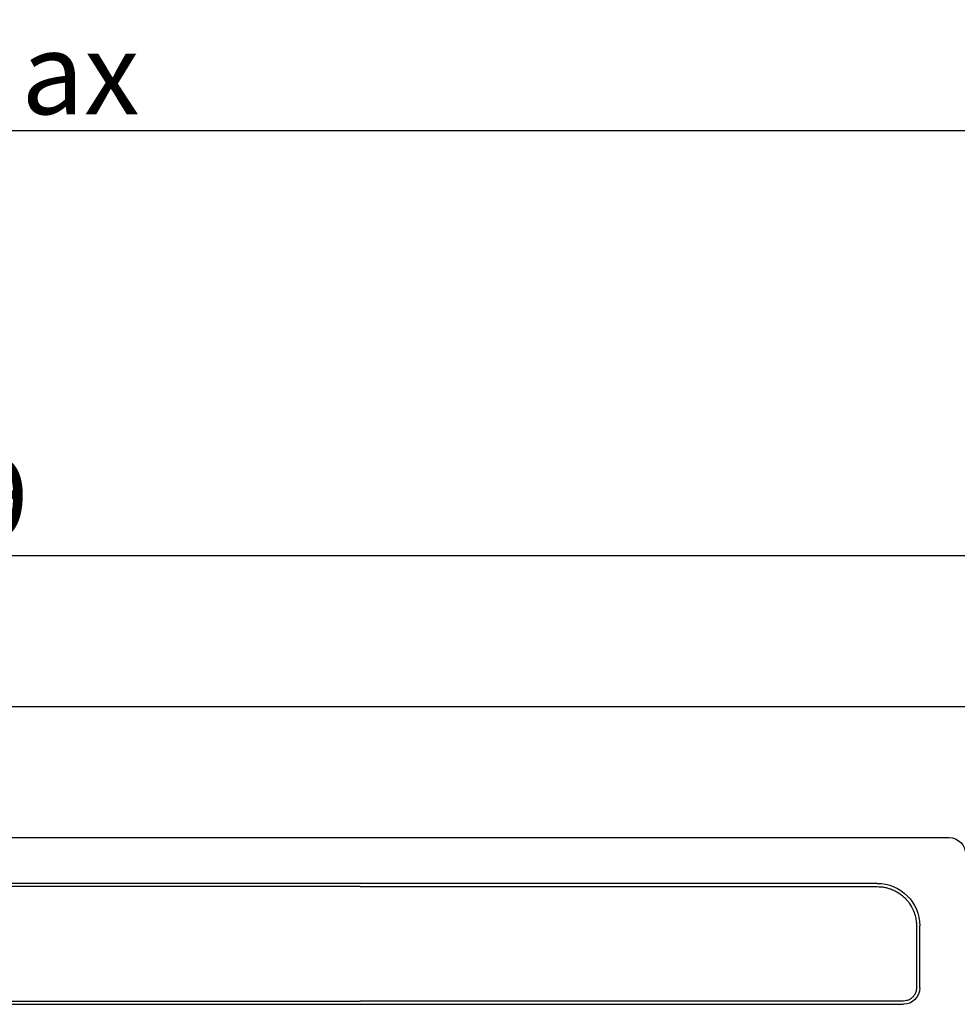
# Model space of a CAD drawing. Units: millimetres. Extents: x 2218 to 2893, y 29 to 623.
# Drawn here: x 2613 to 2642, y 159 to 190 of the extents above; entities that cross this region are included whole.
import ezdxf

# ---------------------------------------------------------------- set-up
doc = ezdxf.new("R2010")
doc.units = ezdxf.units.MM
doc.layers.add('1', color=1, linetype='Continuous')
doc.layers.add('BZ', color=255, linetype='Continuous')
doc.styles.add('DIM', font='Romans.shx', dxfattribs={"oblique": 15, "height": 2.5})
doc.dimstyles.new('STANDARD$0', dxfattribs={"dimtxt": 2.5, "dimasz": 2, "dimexe": 1.5, "dimexo": 0, "dimgap": 0.5, "dimtad": 1, "dimdsep": 46, "dimtxsty": 'DIM', "dimcen": 0.5, "dimclrd": 1, "dimclre": 1, "dimclrt": 2, "dimadec": 0, "dimazin": 0, "dimtfac": 1, "dimtmove": 0, "dimatfit": 3, "dimfxl": 1, "dimtolj": 1, "dimarcsym": 0})

# ---------------------------------------------------------------- blocks, each defined once
blk = doc.blocks.new('*D98')
at = {"layer": 'BZ', "color": 1, "lineweight": -2, "transparency": 16777216}
for p, q in [((2495.983, 162.557), (2495.983, 174.685)), ((2724.983, 162.557), (2724.983, 174.685)), ((2497.983, 173.185), (2722.983, 173.185))]:
    blk.add_line(p, q, dxfattribs=at)
at = {"layer": 'BZ', "color": 1, "transparency": 16777216}
for points in [[(2497.983, 173.518), (2497.983, 172.851), (2495.983, 173.185)], [(2722.983, 173.518), (2722.983, 172.851), (2724.983, 173.185)]]:
    blk.add_solid(points, dxfattribs=at)
at = {"layer": 'DEFPOINTS', "color": 0, "transparency": 16777216}
for p in [(2724.983, 173.185), (2495.983, 162.557), (2724.983, 162.557)]:
    blk.add_point(p, dxfattribs=at)
at = {"layer": 'BZ', "color": 2, "transparency": 16777216, "insert": (2610.483, 174.935), "char_height": 2.5, "attachment_point": 5, "style": 'DIM'}
blk.add_mtext('\\A1;229', dxfattribs=at)
blk = doc.blocks.new('*D99')
at = {"layer": 'BZ', "color": 1, "lineweight": -2, "transparency": 16777216}
for p, q in [((2486.483, 165.557), (2486.483, 187.684)), ((2734.483, 165.557), (2734.483, 187.684)), ((2488.483, 186.184), (2732.483, 186.184))]:
    blk.add_line(p, q, dxfattribs=at)
at = {"layer": 'BZ', "color": 1, "transparency": 16777216}
for points in [[(2488.483, 186.518), (2488.483, 185.851), (2486.483, 186.184)], [(2732.483, 186.518), (2732.483, 185.851), (2734.483, 186.184)]]:
    blk.add_solid(points, dxfattribs=at)
at = {"layer": 'DEFPOINTS', "color": 0, "transparency": 16777216}
for p in [(2734.483, 186.184), (2486.483, 165.557), (2734.483, 165.557)]:
    blk.add_point(p, dxfattribs=at)
at = {"layer": 'BZ', "color": 2, "transparency": 16777216, "insert": (2610.483, 187.934), "char_height": 2.5, "attachment_point": 5, "style": 'DIM'}
blk.add_mtext('\\A1;248max', dxfattribs=at)

msp = doc.modelspace()

# ---------------------------------------------------------------- linework, layer by layer
at = {"layer": '1', "color": 3, "linetype": 'Continuous'}
for p, q in [((2731.48348, 168.55651), (2489.48348, 168.55651)), ((2579.48348, 164.55651), (2641.48348, 164.55651)), ((2639.28348, 163.15651), (2581.68348, 163.15651)), ((2623.4593, 163.05651), (2581.68348, 163.05651)), ((2623.4593, 163.05651), (2639.28348, 163.05651)), ((2640.48348, 161.85651), (2640.48348, 160.38522)), ((2640.58348, 159.95651), (2640.58348, 161.85651)), ((2640.48348, 160.38522), (2640.48348, 159.95651)), ((2601.24361, 159.45651), (2640.08348, 159.45651)), ((2605.30094, 159.55651), (2623.4593, 159.55651)), ((2640.08348, 159.55651), (2623.4593, 159.55651))]:
    msp.add_line(p, q, dxfattribs=at)
at = {"layer": '1', "color": 3, "linetype": 'Continuous', "extrusion": (0, 0, -1)}
for centre, radius, start, end in [((-2641.48348, 164.05651), 0.5, 90, 180), ((-2639.28348, 161.85651), 1.3, 90, 180), ((-2640.08348, 159.95651), 0.5, 180, 270)]:
    msp.add_arc(centre, radius, start, end, dxfattribs=at)
at = {"layer": '1', "color": 3, "linetype": 'Continuous'}
for points, knots in [([(2639.28349, 163.05651), (2639.31912, 163.05559), (2639.39156, 163.05373), (2639.50103, 163.03828), (2639.61199, 163.01264), (2639.72322, 162.97514), (2639.83334, 162.92547), (2639.94081, 162.8631), (2640.04395, 162.78779), (2640.15656, 162.6853), (2640.28461, 162.53189), (2640.39095, 162.33796), (2640.45321, 162.14157), (2640.47964, 161.98779), (2640.48233, 161.89618), (2640.48349, 161.85651)], [0, 0, 0, 0, 0.0557339, 0.11331781, 0.17280491, 0.2342434, 0.29767703, 0.36314553, 0.43068503, 0.50032842, 0.60575896, 0.74999153, 0.85303211, 0.93637343, 1, 1, 1, 1]), ([(2640.48349, 159.95651), (2640.48244, 159.93444), (2640.48044, 159.89225), (2640.46535, 159.83312), (2640.44467, 159.78193), (2640.4201, 159.73876), (2640.39402, 159.70327), (2640.35167, 159.65653), (2640.28466, 159.6056), (2640.18633, 159.56413), (2640.1172, 159.55901), (2640.08349, 159.55651)], [0, 0, 0, 0, 0.11035975, 0.21094349, 0.30176335, 0.38283759, 0.4541938, 0.51587446, 0.68621978, 0.84700177, 1, 1, 1, 1])]:
    msp.add_open_spline(points, degree=3, knots=knots, dxfattribs=at)

# ---------------------------------------------------------------- dimensions: what is measured, and where the dimension line sits
at = {"layer": 'BZ', "color": 2}
for base, p1, p2, text, picture, middle in [((2734.48348, 186.18449), (2486.48348, 165.55651), (2734.48348, 165.55651), '248max', '*D99', (2610.48348, 186.18449)), ((2724.98349, 173.18472), (2495.98349, 162.55651), (2724.98349, 162.55651), '229', '*D98', (2610.48349, 173.18472))]:
    dim = msp.add_linear_dim(base=base, p1=p1, p2=p2, text=text, dimstyle='STANDARD$0', dxfattribs=at)
    dim.commit()
    dim.dimension.update_dxf_attribs({"geometry": picture, "text_midpoint": middle, "dimtype": 160})

doc.saveas('drawing.dxf')
